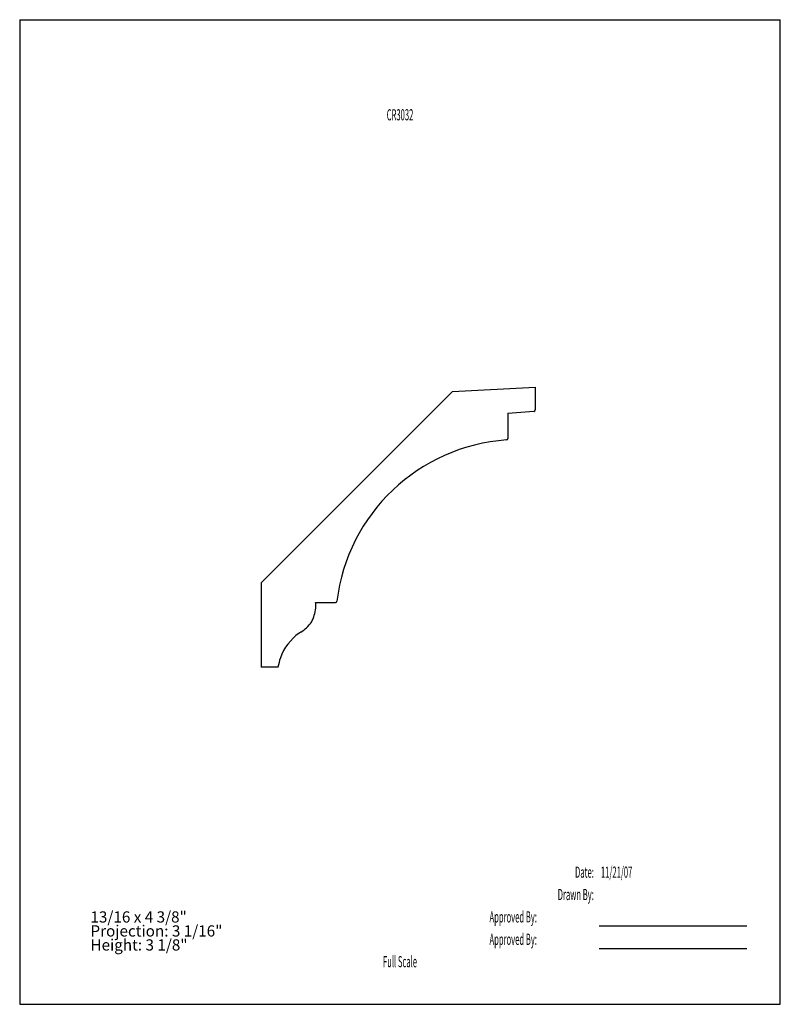
# Model space of a CAD drawing. Units: inches. Extents: x -4.3 to 4.2, y -5.5 to 5.5.
import ezdxf
from ezdxf.enums import TextEntityAlignment as Align

# ---------------------------------------------------------------- set-up
doc = ezdxf.new("R2010")
doc.units = ezdxf.units.IN
doc.header["$MEASUREMENT"] = 0
doc.linetypes.add('Continuous2', pattern=[0])
doc.layers.add('Profile', color=1, linetype='Continuous')
doc.layers.add('Unnamed Level 2', color=1, linetype='Continuous')
doc.styles.add('MCStick_A0.500000_S0.000000', font='Simplex', dxfattribs={"width": 0.5})
doc.styles.add('MCStick_A0.700000_S0.000000', font='Simplex', dxfattribs={"width": 0.7})

msp = doc.modelspace()

# ---------------------------------------------------------------- linework, layer by layer
at = {"layer": 'Profile', "color": 18, "linetype": 'Continuous2', "lineweight": -3, "true_color": 0x000000}
for p, q in [((-4.25, 5.5), (4.25, 5.5)), ((-4.25, 5.5), (-4.25, -5.5)), ((-4.25, 5.5), (-4.25, -5.5)), ((4.25, -5.5), (4.25, 5.5)), ((-4.25, -5.5), (4.25, -5.5)), ((-4.25, -5.5), (4.25, -5.5))]:
    msp.add_line(p, q, dxfattribs=at)
at = {"layer": 'Profile', "color": 176, "linetype": 'Continuous2', "lineweight": -3, "true_color": 0x000080}
for p, q in [((2.226, -4.625), (3.875, -4.625)), ((2.226, -4.875), (3.875, -4.875))]:
    msp.add_line(p, q, dxfattribs=at)
at = {"layer": 'Unnamed Level 2', "color": 18, "linetype": 'Continuous2', "lineweight": -3, "true_color": 0x000000}
for p, q in [((0.588, 1.347), (-1.551, -0.793)), ((0.588, 1.347), (1.51, 1.395)), ((1.51, 1.395), (1.51, 1.14)), ((1.206, 1.106), (1.495, 1.125)), ((1.206, 1.106), (1.206, 0.821)), ((-1.551, -0.793), (-1.551, -1.732)), ((-0.945, -1.01), (-0.721, -1.01)), ((-1.363, -1.732), (-1.551, -1.732))]:
    msp.add_line(p, q, dxfattribs=at)
for centre, radius, start, end in [((1.494, 1.14), 0.0156, 273.8141, 0), ((1.334, -1.244), 2.054, 93.9825, 173.0967), ((1.19, 0.821), 0.0156, 273.9825, 360), ((-1.347, -1.032), 0.408, 331.1183, 354.2388), ((-1.146, -1.053), 0.206, 354.2388, 11.8519), ((-0.721, -0.995), 0.0156, 270, 353.0967), ((-1.306, -1.015), 0.382, 300.9779, 325.8889), ((-0.779, -1.836), 0.595, 125.8652, 159.6383), ((-0.981, -1.557), 0.25, 120.9779, 125.8652), ((-0.637, -1.867), 0.739, 161.2565, 169.4738)]:
    msp.add_arc(centre, radius, start, end, dxfattribs=at)

# ---------------------------------------------------------------- texts
at = {"layer": 'Profile', "color": 176, "linetype": 'Continuous2', "lineweight": -3, "true_color": 0x000080, "style": 'MCStick_A0.500000_S0.000000', "width": 0.5}
msp.add_text('CR3032', height=0.125, dxfattribs=at).set_placement((0, 4.5), align=Align.TOP_CENTER)
for s, p in [(' 11/21/07', (2.226, -4.125)), ('Approved By:', (1, -4.625)), ('Approved By:', (1, -4.875))]:
    msp.add_text(s, height=0.125, dxfattribs=at).set_placement(p, align=Align.BOTTOM_LEFT)
for s, p in [('Date:', (2.166, -4.125)), ('Drawn By:', (2.166, -4.375))]:
    msp.add_text(s, height=0.125, dxfattribs=at).set_placement(p, align=Align.BOTTOM_RIGHT)
msp.add_text('Full Scale', height=0.125, dxfattribs=at).set_placement((0, -5.125), align=Align.BOTTOM_CENTER)
at = {"layer": 'Profile', "color": 18, "linetype": 'Continuous2', "lineweight": -3, "true_color": 0x000000, "insert": (-3.459, -4.938), "char_height": 0.125, "width": 1.70417, "attachment_point": 7, "line_spacing_factor": 0.75, "style": 'MCStick_A0.700000_S0.000000'}
msp.add_mtext('13/16 x 4 3/8"^M\\PProjection: 3 1/16"^M\\PHeight: 3 1/8"', dxfattribs=at)

doc.saveas('drawing.dxf')
